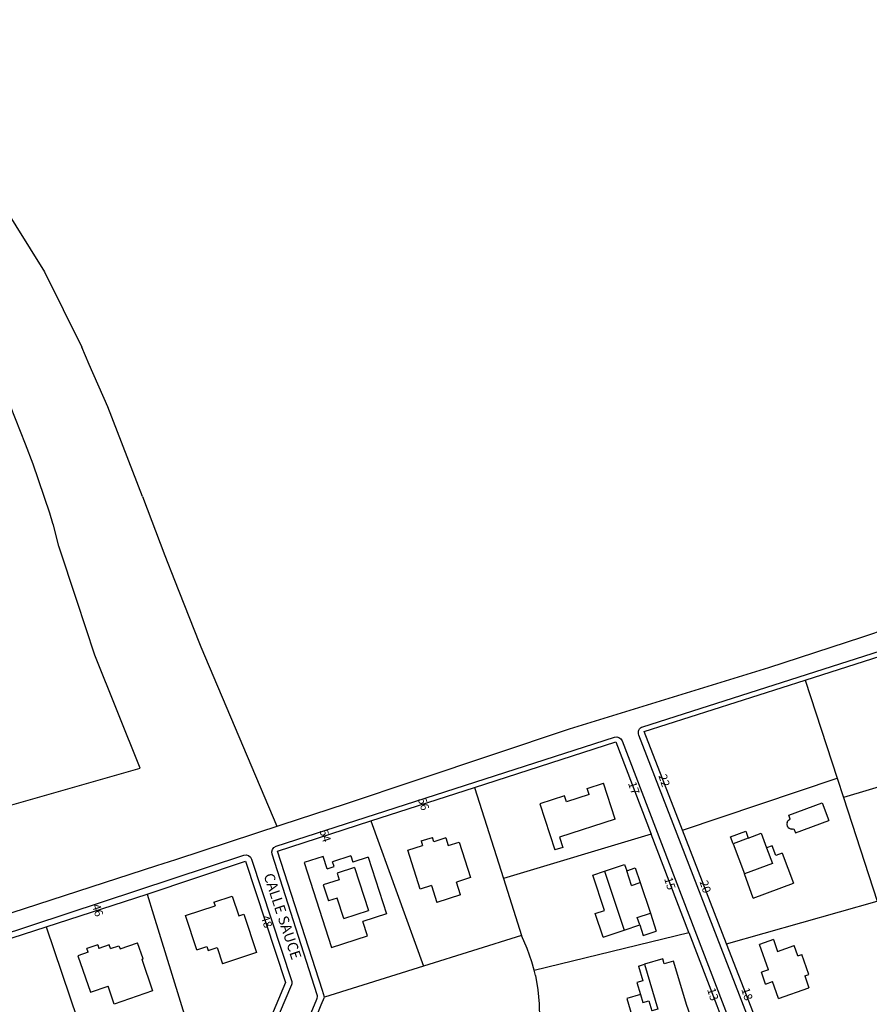
# Model space of a CAD drawing. Units: metres. Extents: x 216523 to 218248, y 4022566 to 4024759.
# Drawn here: x 217215 to 217418, y 4024384 to 4024620 of the extents above; entities that cross this region are included whole.
import ezdxf

# ---------------------------------------------------------------- set-up
doc = ezdxf.new("R2010")
doc.units = ezdxf.units.M
doc.header["$MEASUREMENT"] = 0
for name, color, linetype in [('ACERAS', 251, 'CONTINUOUS'), ('CALLES', 102, 'CONTINUOUS'), ('CONSTRU', 7, 'CONTINUOUS'), ('ELEMLIN', 7, 'CONTINUOUS'), ('NÚMEROS', 242, 'CONTINUOUS')]:
    doc.layers.add(name, color=color, linetype=linetype)
doc.styles.get("Standard").update_dxf_attribs({"font": 'romans.shx'})

msp = doc.modelspace()

# ---------------------------------------------------------------- linework, layer by layer
at = {"layer": 'ACERAS'}
for points in [[(217297.12, 4024232.4, -0.357401), (217296.67, 4024234.25, -0.091079), (217368.9, 4024332.94), (217384.98, 4024350.31, 0.257202), (217391.61, 4024374.34), (217362.74, 4024448.78, -0.432086), (217363.68, 4024450.76), (217444.12, 4024476.47, -0.422227), (217446.02, 4024475.46), (217498.99, 4024292.7, -0.362949), (217498.21, 4024290.93, 0.043126), (217354.76, 4024203.69), (217338.95, 4024191.62, -0.393801), (217336.91, 4024191.82), (217316.67, 4024214.8, 0.042563), (217297.12, 4024232.4)], [(217279.54, 4024370.61), (217285.87, 4024385.73, 0.178699), (217285.91, 4024386.77), (217275.13, 4024420.32, -0.413771), (217276.1, 4024422.21), (217356.9, 4024448.3, -0.398644), (217358.77, 4024447.41), (217385.91, 4024376.55, -0.254544), (217381.54, 4024352.62), (217349.11, 4024319.66, 0.076648), (217292.69, 4024237.74, 0.075323)], [(217253.56, 4024318.75), (217240.63, 4024260.87, -0.416894), (217238.83, 4024259.74, 0.056144), (217204.41, 4024263.77), (217165.16, 4024265.88, -0.422341), (217163.74, 4024267.5), (217173.45, 4024386.84, -0.303581), (217175.49, 4024389.48), (217268.36, 4024420.08, -0.414026), (217270.25, 4024419.13), (217279.81, 4024390.18, -0.181628), (217279.77, 4024389.12), (217272.81, 4024372.65)]]:
    msp.add_lwpolyline(points, format="xyb", dxfattribs=at)
at = {"layer": 'CONSTRU'}
for points in [[(217402.5, 4024461.88), (217444.5, 4024475.33), (217452.93, 4024446.23), (217411.62, 4024433.86)], [(217373.16, 4024426.07), (217364.03, 4024449.61), (217402.5, 4024461.88), (217410.1, 4024438.52)], [(217323.46, 4024436.24), (217357.26, 4024447.16), (217365.72, 4024425.07), (217330.39, 4024414.49)], [(217383.68, 4024398.94), (217373.16, 4024426.07), (217410.1, 4024438.52), (217411.62, 4024433.86), (217419.66, 4024409.14)], [(217298.77, 4024428.27), (217323.46, 4024436.24), (217330.39, 4024414.49), (217334.71, 4024400.94), (217311.35, 4024393.61)], [(217350.91, 4024434.6), (217350.45, 4024436.03), (217354.35, 4024437.29)], [(217357.12, 4024428.72), (217354.35, 4024437.29)], [(217350.91, 4024434.6), (217345.49, 4024432.85), (217345.02, 4024434.28), (217339.12, 4024432.37), (217342.69, 4024421.33)], [(217398.94, 4024428.72), (217398.59, 4024429.65), (217406.56, 4024432.62), (217408.13, 4024428.4)], [(217357.12, 4024428.72), (217343.8, 4024424.42), (217344.59, 4024421.95), (217342.69, 4024421.33)], [(217398.48, 4024428.42), (217398.74, 4024428.62)], [(217398.94, 4024428.72), (217398.74, 4024428.62)], [(217398.16, 4024427.86), (217398.12, 4024427.54), (217398.14, 4024427.32), (217398.24, 4024427.01)], [(217398.16, 4024427.86), (217398.34, 4024428.26)], [(217398.35, 4024426.82), (217398.24, 4024427.01)], [(217398.48, 4024428.42), (217398.34, 4024428.26)], [(217398.35, 4024426.82), (217398.66, 4024426.52), (217398.95, 4024426.37), (217399.17, 4024426.31)], [(217399.49, 4024426.3), (217399.17, 4024426.31)], [(217399.49, 4024426.3), (217399.81, 4024426.37), (217400.16, 4024425.44), (217408.13, 4024428.4)], [(217310.77, 4024423.49), (217313.44, 4024424.35)], [(217316.63, 4024424.23), (217313.78, 4024423.3), (217313.44, 4024424.35)], [(217316.63, 4024424.23), (217317.23, 4024422.37), (217319.8, 4024423.2), (217322.54, 4024414.73), (217319.16, 4024413.64)], [(217374.69, 4024401.65), (217365.72, 4024425.07)], [(217388.89, 4024424.18), (217391.98, 4024425.33), (217393.27, 4024421.86), (217394.66, 4024418.11), (217387.96, 4024415.62)], [(217313.21, 4024412.87), (217310.55, 4024412.01), (217307.55, 4024421.29), (217311.11, 4024422.44)], [(217310.77, 4024423.49), (217311.11, 4024422.44)], [(217385.28, 4024422.84), (217387.96, 4024415.62)], [(217397, 4024420.58), (217395.45, 4024420), (217394.58, 4024422.35), (217393.27, 4024421.86)], [(217288.3, 4024416.81), (217287.33, 4024419.81), (217282.81, 4024418.35), (217289.37, 4024398.03), (217297.94, 4024400.8), (217296.83, 4024404.22)], [(217293.96, 4024419.95), (217289.58, 4024418.54)], [(217293.96, 4024419.95), (217294.45, 4024418.43)], [(217298.11, 4024419.61), (217294.45, 4024418.43)], [(217298.11, 4024419.61), (217302.49, 4024406.05), (217296.83, 4024404.22)], [(217397, 4024420.58), (217399.66, 4024413.41)], [(217245.34, 4024410.79), (217268.83, 4024418.66), (217278.39, 4024389.71), (217270.78, 4024371.7)], [(217294.86, 4024417.14), (217290.68, 4024415.79), (217291.18, 4024414.22), (217287.38, 4024412.99), (217288.61, 4024409.19)], [(217288.3, 4024416.81), (217289.96, 4024417.35), (217289.58, 4024418.54)], [(217294.86, 4024417.14), (217298.17, 4024406.92)], [(217354.52, 4024416.27), (217359.36, 4024417.88), (217359.86, 4024416.39)], [(217361.03, 4024412.88), (217359.86, 4024416.39), (217361.9, 4024417.07), (217363.07, 4024413.56)], [(217354.23, 4024400.52), (217352.35, 4024406.16), (217354.58, 4024406.91), (217351.77, 4024415.35), (217354.52, 4024416.27), (217359.21, 4024402.18)], [(217390.1, 4024409.86), (217387.96, 4024415.62)], [(217313.21, 4024412.87), (217314.53, 4024408.78)], [(217320.15, 4024410.6), (217319.16, 4024413.64)], [(217361.03, 4024412.88), (217363.07, 4024413.56), (217365.5, 4024406.26)], [(217390.1, 4024409.86), (217399.66, 4024413.41)], [(217221.17, 4024403.01), (217245.34, 4024410.79), (217246.85, 4024405.88), (217257.54, 4024371.05)], [(217261.27, 4024408.88), (217265.58, 4024410.33), (217267.17, 4024405.59), (217268.36, 4024405.98), (217271.41, 4024396.88), (217263.34, 4024394.18)], [(217292.27, 4024405.01), (217290.7, 4024409.86), (217288.61, 4024409.19)], [(217320.15, 4024410.6), (217314.53, 4024408.78)], [(217257.18, 4024397.49), (217254.44, 4024405.65), (217261.56, 4024408.03)], [(217261.27, 4024408.88), (217261.56, 4024408.03)], [(217393.05, 4024374.79), (217383.68, 4024398.94), (217419.66, 4024409.14), (217419.88, 4024408.46), (217428.04, 4024383.36)], [(217292.27, 4024405.01), (217298.17, 4024406.92)], [(217362.96, 4024403.43), (217362.37, 4024405.22), (217365.5, 4024406.26), (217366.93, 4024401.96)], [(217213.46, 4024347.73), (217213.45, 4024349.41), (217199.19, 4024395.93), (217221.17, 4024403.01), (217232.38, 4024369.81), (217233.61, 4024346.32)], [(217354.23, 4024400.52), (217359.21, 4024402.18), (217362.96, 4024403.43), (217363.8, 4024400.91), (217366.93, 4024401.96)], [(217337.73, 4024392.64), (217337.21, 4024394.62), (217336.09, 4024397.83), (217334.71, 4024400.94)], [(217338.07, 4024391.33), (217337.73, 4024392.64), (217374.69, 4024401.65), (217381.36, 4024384.23), (217382.35, 4024381.64), (217384.5, 4024376.05), (217385.25, 4024373.17), (217385.64, 4024370.22)], [(217233.51, 4024398.69), (217230.91, 4024397.79)], [(217233.51, 4024398.69), (217233.8, 4024397.84)], [(217236.57, 4024397.79), (217236.26, 4024398.69), (217233.8, 4024397.84)], [(217236.57, 4024397.79), (217238.56, 4024398.48), (217238.82, 4024397.72), (217243, 4024399.16)], [(217244.02, 4024395.23), (217244.32, 4024395.33), (217243, 4024399.16)], [(217257.18, 4024397.49), (217259.59, 4024398.3), (217259.91, 4024397.35), (217262.04, 4024398.07), (217263.34, 4024394.18)], [(217394.89, 4024399.96), (217391.58, 4024398.8)], [(217393.72, 4024392.72), (217391.58, 4024398.8)], [(217394.89, 4024399.96), (217395.88, 4024397.13), (217399.84, 4024398.52)], [(217400.7, 4024396.07), (217399.84, 4024398.52)], [(217231.21, 4024396.94), (217228.75, 4024396.09), (217231.75, 4024387.39), (217235.96, 4024388.85)], [(217231.21, 4024396.94), (217230.91, 4024397.79)], [(217400.7, 4024396.07), (217401.65, 4024396.4)], [(217402.39, 4024391.25), (217403.33, 4024391.59), (217401.65, 4024396.4)], [(217244.02, 4024395.23), (217246.62, 4024387.72), (217237.45, 4024384.55), (217235.96, 4024388.85)], [(217362.66, 4024393.62), (217363.71, 4024390.12), (217362.27, 4024389.69), (217363.12, 4024386.85), (217359.86, 4024385.86), (217362.71, 4024376.43), (217365.84, 4024377.15), (217366.72, 4024374.71), (217369.76, 4024375.81), (217370.67, 4024373.29), (217372.52, 4024373.96), (217372.94, 4024372.5), (217377.73, 4024374.45), (217374.2, 4024384.18), (217371.02, 4024394.81), (217368.82, 4024394.15), (217368.46, 4024395.35), (217364.1, 4024394.05)], [(217362.66, 4024393.62), (217364.1, 4024394.05), (217367.3, 4024383.36), (217365.86, 4024382.93)], [(217338.07, 4024391.33), (217338.65, 4024387.97), (217338.96, 4024384.59), (217338.99, 4024381.19), (217338.81, 4024378.63)], [(217393.72, 4024392.72), (217392.02, 4024392.12)], [(217393.01, 4024389.29), (217392.02, 4024392.12)], [(217402.39, 4024391.25), (217403.38, 4024388.42)], [(217393.01, 4024389.29), (217394.71, 4024389.89)], [(217396.12, 4024385.88), (217394.71, 4024389.89)], [(217363.12, 4024386.85), (217363.71, 4024384.9), (217365.14, 4024385.33), (217365.86, 4024382.93)], [(217396.12, 4024385.88), (217403.38, 4024388.42)], [(217280.4, 4024368.79), (217285.43, 4024380.81), (217286.91, 4024384.35), (217287.68, 4024386.18)]]:
    msp.add_lwpolyline(points, dxfattribs=at)
for points in [[(217287.68, 4024386.18), (217287.18, 4024387.75), (217276.47, 4024421.07), (217298.77, 4024428.27), (217311.35, 4024393.61)], [(217385.28, 4024422.84), (217384.67, 4024424.48), (217388.28, 4024425.82), (217388.89, 4024424.18)]]:
    msp.add_lwpolyline(points, close=True, dxfattribs=at)
at = {"layer": 'ELEMLIN'}
for points in [[(217174.69, 4024619.59), (217191.14, 4024600.15), (217200.04, 4024589.62), (217210.52, 4024575.86), (217220.82, 4024559.39), (217229.68, 4024541.4)], [(217222.04, 4024501.72), (217218.09, 4024513.46), (217216.26, 4024518.2), (217208.96, 4024536.38), (217208.02, 4024538.13), (217207.68, 4024538.85), (217197.89, 4024557.15), (217184.92, 4024574.45), (217176.27, 4024584.31), (217168.99, 4024593.33), (217154.16, 4024611.73)], [(217244.19, 4024505.72), (217235.88, 4024527.13), (217231.48, 4024537.26), (217229.68, 4024541.4)], [(217244.19, 4024505.72), (217249.5, 4024491.61), (217251.81, 4024485.77), (217257.64, 4024471.04)], [(217207.92, 4024430.7), (217243.61, 4024440.87), (217232.78, 4024467.83), (217228.47, 4024480.9), (217224.2, 4024493.87), (217222.91, 4024498.88), (217222.81, 4024499.27), (217222.04, 4024501.72)], [(217416.01, 4024472.18), (217422.66, 4024474.37), (217449, 4024482.72)], [(217257.64, 4024471.04), (217258.13, 4024469.81), (217276.27, 4024427.01)], [(217346.18, 4024450.25), (217393.78, 4024464.87), (217416.01, 4024472.18)], [(217309.78, 4024438.1), (217346.18, 4024450.25)], [(217277.59, 4024427.44), (217292.67, 4024432.39), (217309.78, 4024438.1)], [(217158.04, 4024388.21), (217178.13, 4024394.81), (217206.61, 4024404.3), (217247.58, 4024417.61), (217252.15, 4024419.09), (217277.59, 4024427.44)]]:
    msp.add_lwpolyline(points, dxfattribs=at)

# ---------------------------------------------------------------- texts
at = {"layer": 'CALLES', "insert": (217277.35, 4024405.4), "char_height": 2.5, "attachment_point": 5, "rotation": 288.3788}
msp.add_mtext('CALLE SAUCE', dxfattribs=at)
at = {"layer": 'NÚMEROS', "char_height": 2, "attachment_point": 5, "rotation": 288}
for s, insert in [('22', (217368.59, 4024437.84)), ('17', (217361.33, 4024436.05)), ('56', (217311.11, 4024432.25)), ('54', (217287.62, 4024424.67)), ('15', (217369.94, 4024413.26)), ('20', (217378.42, 4024412.5)), ('46', (217233.25, 4024406.9)), ('48', (217273.61, 4024404.18)), ('13', (217380.2, 4024386.81)), ('18', (217388.36, 4024386.86))]:
    msp.add_mtext(s, dxfattribs=dict(at, insert=insert))

doc.saveas('drawing.dxf')
